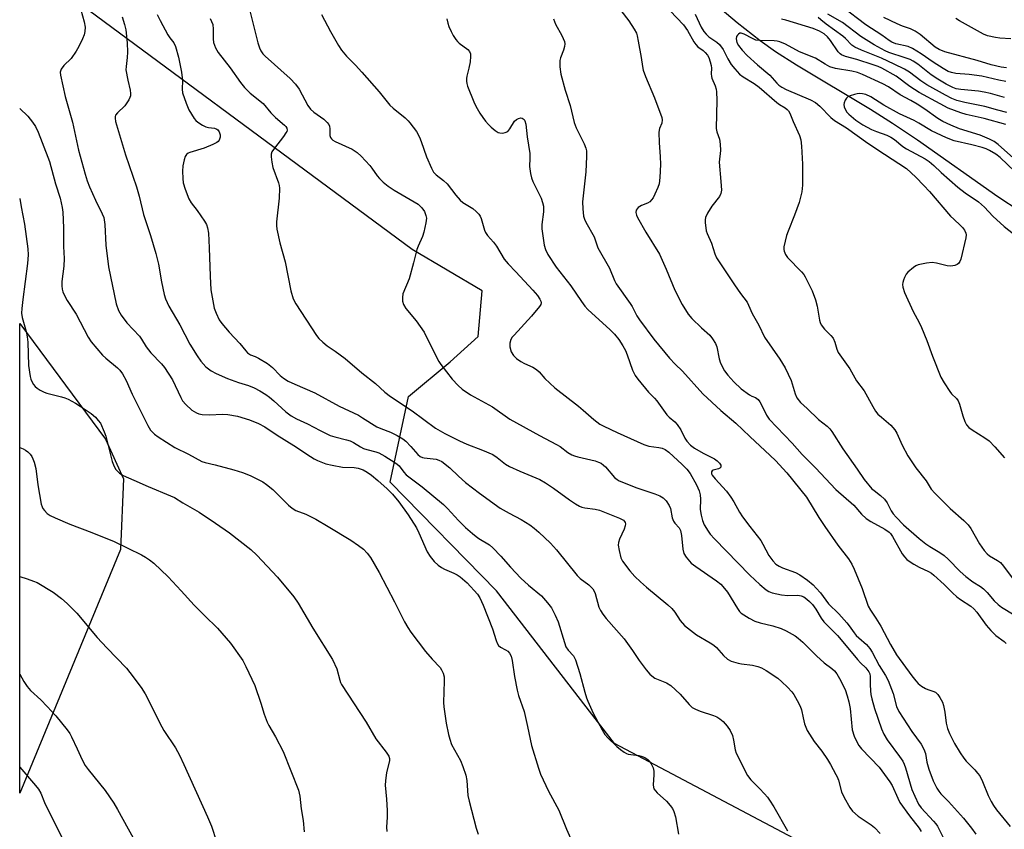
# Model space of a CAD drawing. Units: inches. Extents: x 1213768 to 1219769, y 533455 to 537456.
# Drawn here: x 1213768 to 1214078, y 535922 to 536177 of the extents above; entities that cross this region are included whole.
import ezdxf

# ---------------------------------------------------------------- set-up
doc = ezdxf.new("R2010")
doc.units = ezdxf.units.IN
doc.header["$MEASUREMENT"] = 0
for name, color, linetype in [('HYDRO-Single Line Stream', 4, 'Continuous'), ('NTRL-Pasture Land', 2, 'Continuous'), ('NTRL-Trees', 3, 'Continuous'), ('Undefined', 1, 'Continuous')]:
    doc.layers.add(name, color=color, linetype=linetype)

msp = doc.modelspace()

# ---------------------------------------------------------------- linework, layer by layer
at = {"layer": 'HYDRO-Single Line Stream'}
msp.add_lwpolyline([(1213987.43, 536181.96), (1213994.11, 536176.32), (1214001.37, 536170.61), (1214006.23, 536167.16), (1214012.81, 536162.92), (1214036.13, 536148.96), (1214043.13, 536144.58), (1214050.96, 536139.27), (1214076.27, 536121.44), (1214083.26, 536116.78)], dxfattribs=at)
at = {"layer": 'NTRL-Pasture Land'}
msp.add_lwpolyline([(1213799.9, 536010.15), (1213768.16, 535933.36), (1213768.17, 536081.46), (1213795.17, 536044.96), (1213800.82, 536032.41)], close=True, dxfattribs=at)
at = {"layer": 'NTRL-Trees'}
msp.add_lwpolyline([(1214028.44, 535910.45), (1213955.55, 535949.08), (1213918.38, 535997.19), (1213884.85, 536031.44), (1213890.68, 536058.41), (1213903.8, 536069.34), (1213912.55, 536077.36), (1213913.86, 536091.69), (1213891.77, 536104.75), (1213768.17, 536196.24), (1213768.19, 536517.42)], dxfattribs=at)
at = {"layer": 'Undefined'}
for points, elevation in [([(1213970.91, 536182.15), (1213977.21, 536175.56), (1213978.55, 536173.8), (1213980.47, 536170.25), (1213981.09, 536169.31), (1213981.73, 536168.67), (1213983.47, 536167.44), (1213984.12, 536166.88), (1213984.86, 536166.03), (1213985.24, 536165.26), (1213985.7, 536163.87), (1213985.96, 536162.73), (1213986.03, 536161.85), (1213985.99, 536160.09), (1213986.08, 536159.25), (1213986.22, 536158.74), (1213987.25, 536156.33), (1213987.55, 536155.27), (1213987.7, 536154.44), (1213987.75, 536151.79), (1213987.59, 536142.93), (1213987.78, 536141.82), (1213988.57, 536139.56), (1213988.81, 536137.92), (1213988.86, 536136), (1213988.49, 536132.27), (1213989.05, 536126.18), (1213989.18, 536123.5), (1213989.02, 536122.41), (1213988.58, 536121.49), (1213986.23, 536118.38), (1213984.83, 536116.16), (1213984.2, 536114.88), (1213984.05, 536114.07), (1213984.07, 536113.21), (1213984.44, 536110.63), (1213984.72, 536109.81), (1213986.1, 536106.7), (1213987.09, 536103.35), (1213987.64, 536102.16), (1213993.3, 536093.56), (1213995.2, 536090.87), (1213997.27, 536088.14), (1213997.77, 536087.17), (1213998.88, 536084.62), (1214000.96, 536080.85), (1214002.77, 536077.07), (1214007.58, 536070.18), (1214009.31, 536067.45), (1214011.18, 536063.43), (1214012.41, 536059.25), (1214012.97, 536057.96), (1214014.15, 536056.51), (1214016.25, 536054.61), (1214019.76, 536051.17), (1214022.49, 536049.04), (1214023.31, 536048.27), (1214023.99, 536047.33), (1214027.42, 536041.92), (1214031.99, 536035.47), (1214034.17, 536032.27), (1214036.62, 536029.33), (1214037.27, 536028.77), (1214039.33, 536027.25), (1214040.53, 536026.07), (1214041.36, 536024.94), (1214042.67, 536022.39), (1214043.26, 536021.42), (1214044.21, 536020.33), (1214046.6, 536017.96), (1214051.54, 536013.62), (1214053.61, 536011.95), (1214054.8, 536011.13), (1214057.98, 536009.24), (1214059.4, 536008.25), (1214060.64, 536007.1), (1214064.45, 536003.22), (1214066.16, 536001.71), (1214068.43, 536000.02), (1214070.82, 535998.5), (1214071.77, 535997.81), (1214072.95, 535996.65), (1214075.11, 535994.06), (1214076.34, 535992.82), (1214077.47, 535992.01), (1214081.42, 535989.6)], 274), ([(1214078.84, 536157.71), (1214076.56, 536158.15), (1214071.24, 536159.35), (1214067.23, 536159.86), (1214063.07, 536160.27), (1214061.63, 536160.52), (1214060.59, 536160.9), (1214059.09, 536161.75), (1214055.95, 536163.79), (1214052.14, 536166.46), (1214049.39, 536168.15), (1214048.01, 536168.7), (1214044.17, 536169.59), (1214042.83, 536170.11), (1214042, 536170.64), (1214039.74, 536172.34), (1214034.74, 536175.57), (1214027.2, 536181.23)], 278), ([(1213902.72, 536177.42), (1213902.98, 536176.11), (1213903.37, 536175.02), (1213904.08, 536173.41), (1213904.75, 536172.16), (1213905.52, 536170.97), (1213906.04, 536170.34), (1213906.61, 536169.81), (1213909.37, 536167.76), (1213909.87, 536167.13), (1213910.16, 536166.4), (1213910.21, 536165.58), (1213910.03, 536163.88), (1213909.68, 536161.89), (1213909, 536159.43), (1213908.9, 536158.63), (1213908.9, 536157.84), (1213909, 536157.06), (1213909.24, 536156.22), (1213911.23, 536151.28), (1213911.86, 536149.97), (1213913.15, 536147.75), (1213914.05, 536146.31), (1213914.89, 536145.19), (1213915.79, 536144.13), (1213916.63, 536143.33), (1213917.97, 536142.21), (1213918.91, 536141.62), (1213919.43, 536141.47), (1213920.28, 536141.46), (1213921.13, 536141.61), (1213921.88, 536141.94), (1213922.57, 536142.74), (1213924.05, 536145.16), (1213924.64, 536145.71), (1213925.31, 536146.08), (1213926, 536146.23), (1213926.45, 536146.12), (1213927.04, 536145.7), (1213927.31, 536145.29), (1213927.58, 536144.23), (1213928.02, 536140.21), (1213928.8, 536134.96), (1213928.86, 536133.55), (1213928.7, 536130.92), (1213929.04, 536128.67), (1213929.39, 536127.29), (1213929.79, 536126.21), (1213932.39, 536120.89), (1213932.85, 536119.52), (1213933.12, 536118.4), (1213933.19, 536117.68), (1213933.18, 536116.61), (1213932.66, 536112.64), (1213932.67, 536111.22), (1213933.36, 536106.11), (1213933.78, 536104.76), (1213934.49, 536103.22), (1213937.19, 536099.18), (1213941.72, 536093.32), (1213945.1, 536088.31), (1213946.13, 536086.92), (1213947.15, 536085.88), (1213954.2, 536079.41), (1213955.53, 536078.01), (1213956.84, 536076.39), (1213958.13, 536074.43), (1213958.98, 536072.9), (1213959.52, 536071.52), (1213961.16, 536066.72), (1213962.01, 536065.01), (1213962.85, 536063.87), (1213966.18, 536059.77), (1213968.14, 536057.86), (1213968.89, 536057.01), (1213971.99, 536052.67), (1213972.79, 536051.88), (1213974.51, 536050.44), (1213975.26, 536049.58), (1213976.38, 536047.92), (1213977.65, 536045.27), (1213978.26, 536044.29), (1213979.5, 536043.04), (1213980.68, 536042.16), (1213983.5, 536040.52), (1213987.06, 536038.79), (1213987.91, 536038.18), (1213988.64, 536037.4), (1213988.99, 536036.77), (1213989.04, 536036.37), (1213988.97, 536036.19), (1213988.71, 536035.87), (1213988.32, 536035.61), (1213986.64, 536035.15), (1213986.31, 536034.95), (1213986.12, 536034.71), (1213986.06, 536034.42), (1213986.1, 536034.07), (1213986.3, 536033.63), (1213987.18, 536032.51), (1213990.78, 536028.56), (1213992.19, 536026.72), (1213993.11, 536025.25), (1213994.92, 536021.95), (1213995.83, 536020.5), (1213998.1, 536017.42), (1214001.58, 536013.04), (1214002.29, 536011.89), (1214004.17, 536008.27), (1214005.36, 536006.62), (1214006.36, 536005.59), (1214007.34, 536004.94), (1214008.41, 536004.46), (1214012.54, 536002.9), (1214013.91, 536002.22), (1214016.27, 536000.55), (1214018.05, 535999.06), (1214019.07, 535998.05), (1214020.36, 535996.56), (1214022.88, 535993.04), (1214026.17, 535989.93), (1214028.74, 535987.06), (1214029.48, 535986.13), (1214031, 535983.89), (1214031.66, 535983.05), (1214032.45, 535982.3), (1214034.93, 535980.21), (1214036, 535978.99), (1214036.73, 535977.8), (1214038.93, 535973.64), (1214040.92, 535970.46), (1214041.72, 535968.91), (1214043.31, 535964.77), (1214044.4, 535960.67), (1214045.05, 535959.09), (1214049.14, 535952.85), (1214052.13, 535948.81), (1214053.01, 535947.27), (1214053.5, 535945.89), (1214053.94, 535943.18), (1214054.49, 535940.92), (1214055.93, 535937.27), (1214057.06, 535934.99), (1214057.65, 535934.05), (1214058.33, 535933.18), (1214060.71, 535930.76), (1214065.46, 535925.48), (1214067.98, 535922.4), (1214069.3, 535920.49)], 280), ([(1213936.31, 536177.42), (1213936.93, 536175.75), (1213938.92, 536172.16), (1213939.73, 536170.34), (1213939.85, 536169.53), (1213939.74, 536168.69), (1213939.41, 536167.57), (1213938.47, 536165.16), (1213938.3, 536164.34), (1213938.34, 536162.33), (1213938.63, 536160.03), (1213939.97, 536154.94), (1213941.54, 536150.09), (1213942.77, 536144.82), (1213943.47, 536143.08), (1213944.95, 536140.18), (1213945.93, 536138.05), (1213946.46, 536136.69), (1213946.65, 536135.84), (1213946.7, 536134.06), (1213946.5, 536129.27), (1213945.47, 536119.79), (1213945.53, 536117.52), (1213945.76, 536115.29), (1213946.04, 536114.34), (1213946.5, 536113.33), (1213949.15, 536108.69), (1213949.93, 536106.17), (1213950.31, 536105.25), (1213953.99, 536098.85), (1213955.52, 536094.98), (1213956.04, 536093.94), (1213960.47, 536087.76), (1213961.06, 536086.74), (1213962.52, 536083.85), (1213963.39, 536082.53), (1213967.87, 536076.45), (1213972.84, 536070.54), (1213974.64, 536068.6), (1213976.98, 536066.37), (1213983.31, 536059.24), (1213989, 536054.02), (1213993.72, 536050.01), (1213998.12, 536045.76), (1214004.57, 536039.83), (1214006.2, 536038.22), (1214009.81, 536034.37), (1214015.96, 536026.66), (1214019.89, 536020.31), (1214021.78, 536017.42), (1214025.86, 536011.53), (1214029.18, 536007.25), (1214030.32, 536005.54), (1214031.06, 536003.98), (1214033.51, 535997.92), (1214035.42, 535992.31), (1214036.14, 535991.06), (1214037.86, 535988.53), (1214039.43, 535986.03), (1214042.47, 535980.27), (1214044.39, 535977.01), (1214049.21, 535970.35), (1214050.42, 535968.78), (1214051.18, 535967.94), (1214052.26, 535967.09), (1214053.44, 535966.37), (1214054.21, 535966.04), (1214055.84, 535965.54), (1214056.59, 535965.18), (1214057.38, 535964.48), (1214058.01, 535963.56), (1214058.79, 535962.06), (1214059.13, 535961.02), (1214059.55, 535958.87), (1214059.96, 535955.48), (1214060.41, 535953.8), (1214061.06, 535952.18), (1214062.64, 535949.05), (1214064.4, 535946.06), (1214065.51, 535944.37), (1214066.29, 535943.47), (1214068.98, 535940.78), (1214069.91, 535939.71), (1214070.57, 535938.81), (1214071.4, 535937.09), (1214073.18, 535932.61), (1214074.12, 535930.78), (1214074.88, 535929.52), (1214075.88, 535928.1), (1214080.15, 535922.86)], 278), ([(1213957.53, 536180.05), (1213960.01, 536176.8), (1213961.76, 536174.18), (1213962.43, 536172.94), (1213962.68, 536172.12), (1213963.02, 536170.41), (1213963.94, 536165.24), (1213964.3, 536162.39), (1213964.53, 536161.27), (1213965.27, 536159.32), (1213968.14, 536152.57), (1213970.44, 536146.4), (1213970.55, 536145.6), (1213970.47, 536144.55), (1213969.71, 536142.86), (1213969.53, 536141.78), (1213969.6, 536138.34), (1213969.94, 536134.05), (1213969.99, 536131.51), (1213969.82, 536127.47), (1213969.58, 536125.46), (1213969.19, 536124.34), (1213968.22, 536122.14), (1213967.69, 536121.07), (1213967.2, 536120.35), (1213966.6, 536119.79), (1213965.91, 536119.35), (1213964.04, 536118.6), (1213962.96, 536117.94), (1213962.62, 536117.57), (1213962.37, 536117.11), (1213962.26, 536116.36), (1213962.46, 536115.6), (1213962.81, 536114.85), (1213965.44, 536110.16), (1213969.67, 536103.3), (1213971.76, 536098.57), (1213974.48, 536091.88), (1213976.8, 536087.4), (1213978.76, 536084.4), (1213979.83, 536082.99), (1213982.89, 536080.01), (1213985.5, 536077.76), (1213986.42, 536076.64), (1213987.29, 536075.08), (1213987.72, 536074.05), (1213988.5, 536070.28), (1213988.94, 536068.92), (1213990.18, 536066.55), (1213991.23, 536065.15), (1213993.16, 536063.01), (1213995.45, 536060.86), (1213998.04, 536058.97), (1213998.79, 536058.55), (1213999.97, 536058.05), (1214000.74, 536057.47), (1214001.27, 536056.78), (1214001.86, 536055.76), (1214003.38, 536052.49), (1214004.26, 536051.3), (1214011.46, 536043.73), (1214014.63, 536040.17), (1214018.8, 536035.96), (1214025.26, 536029.14), (1214030.88, 536024.13), (1214033.34, 536021.37), (1214034.81, 536020.01), (1214036.28, 536019.05), (1214040.7, 536016.6), (1214042, 536015.67), (1214042.42, 536015.19), (1214043.04, 536014.25), (1214046.13, 536008.82), (1214046.82, 536007.86), (1214047.63, 536007.01), (1214048.3, 536006.48), (1214049.77, 536005.58), (1214051.53, 536004.61), (1214054.46, 536003.22), (1214055.36, 536002.68), (1214056.07, 536002.14), (1214059.4, 535999.19), (1214062.01, 535996.54), (1214063.39, 535995.28), (1214064.53, 535994.43), (1214067.76, 535992.32), (1214068.76, 535991.5), (1214069.65, 535990.45), (1214072.56, 535986.37), (1214074.03, 535984.65), (1214075.61, 535983.07), (1214078.27, 535981.23), (1214078.87, 535980.61)], 276), ([(1213980.9, 536178.89), (1213982.83, 536174.83), (1213983.67, 536173.5), (1213984.44, 536172.6), (1213985.28, 536171.77), (1213987.8, 536170.07), (1213988.61, 536169.32), (1213989.7, 536167.77), (1213991.25, 536164.8), (1213992.32, 536163.06), (1213993.41, 536161.64), (1213994.91, 536160.01), (1213996, 536159.16), (1213999.55, 536157.04), (1214001.11, 536155.91), (1214006.66, 536151.05), (1214007.45, 536150.47), (1214009.26, 536149.37), (1214009.93, 536148.84), (1214010.31, 536148.44), (1214010.72, 536147.75), (1214011.77, 536145.14), (1214013.76, 536140.66), (1214014.18, 536139.34), (1214014.41, 536137.28), (1214014.77, 536131.62), (1214014.78, 536124.98), (1214014.53, 536122.97), (1214013.67, 536119.53), (1214012.24, 536115.6), (1214010.19, 536110.54), (1214009.75, 536109.18), (1214008.85, 536105.55), (1214008.81, 536104.72), (1214008.92, 536104.18), (1214009.36, 536103.14), (1214009.98, 536102.2), (1214014.43, 536097.76), (1214015.16, 536096.87), (1214015.62, 536096.13), (1214017.82, 536091.67), (1214018.86, 536088.89), (1214019.41, 536086.92), (1214020.13, 536082.51), (1214020.33, 536081.73), (1214020.65, 536080.99), (1214021.66, 536079.61), (1214023.66, 536077.62), (1214024.37, 536076.77), (1214024.93, 536075.57), (1214025.56, 536073.33), (1214026.02, 536072.28), (1214029.62, 536067.12), (1214031.78, 536063.32), (1214034.19, 536060.19), (1214036.87, 536055.22), (1214037.75, 536053.77), (1214038.51, 536052.88), (1214039.59, 536051.85), (1214042.56, 536049.41), (1214043.86, 536047.86), (1214044.41, 536046.9), (1214046.16, 536043.03), (1214047.9, 536039.72), (1214050.45, 536035.92), (1214053.67, 536031.78), (1214055.29, 536029.19), (1214056.45, 536027.91), (1214061.21, 536023.07), (1214065.54, 536019.34), (1214066.9, 536017.96), (1214067.72, 536016.81), (1214070.46, 536011.97), (1214071.98, 536009.88), (1214072.89, 536008.8), (1214073.68, 536008.17), (1214076.17, 536006.75), (1214077.09, 536006.06), (1214078.01, 536004.97), (1214080.75, 536001.25)], 272), ([(1214078.84, 536144.17), (1214072, 536146.06), (1214066.27, 536147.28), (1214064.57, 536147.84), (1214060.67, 536149.33), (1214058.06, 536150.63), (1214051.45, 536154.25), (1214048.53, 536156.12), (1214044.24, 536159.36), (1214039.72, 536161.9), (1214038.62, 536162.39), (1214037.05, 536162.95), (1214031.84, 536164.59), (1214028.3, 536165.57), (1214027.02, 536166.11), (1214026.57, 536166.44), (1214025.99, 536167.07), (1214023.52, 536170.67), (1214022.65, 536171.79), (1214021.56, 536172.72), (1214020.14, 536173.53), (1214018.07, 536174.41), (1214009.51, 536177.06), (1214008.1, 536177.36)], 272), ([(1214079.07, 536147.92), (1214076.24, 536148.64), (1214072.19, 536149.87), (1214065.83, 536151.03), (1214063.35, 536151.73), (1214061.82, 536152.34), (1214059.76, 536153.38), (1214053.94, 536156.67), (1214052.06, 536157.91), (1214048.45, 536160.69), (1214046.92, 536161.63), (1214043.57, 536163.13), (1214039.66, 536165.05), (1214033.32, 536167.54), (1214031.2, 536168.51), (1214030.26, 536169.19), (1214028.26, 536171.21), (1214027.42, 536171.94), (1214022.22, 536175.72), (1214020.48, 536177.11), (1214019.69, 536177.91)], 274), ([(1214078.39, 536152.63), (1214073.96, 536153.9), (1214071.98, 536154.38), (1214070.21, 536154.61), (1214064.64, 536155.13), (1214063.14, 536155.42), (1214062.11, 536155.82), (1214060, 536156.86), (1214057.35, 536158.45), (1214055.3, 536159.82), (1214051.1, 536163.18), (1214049.65, 536164.15), (1214048.65, 536164.61), (1214047.06, 536165.2), (1214041.94, 536166.81), (1214040.79, 536167.35), (1214037.28, 536169.25), (1214033.16, 536171.87), (1214027.31, 536176.29), (1214022.77, 536178.95)], 276), ([(1214079.02, 536161.99), (1214077.3, 536162.26), (1214074.18, 536162.94), (1214069.78, 536164.29), (1214059.59, 536167.09), (1214057.78, 536167.74), (1214056.5, 536168.48), (1214051.77, 536172.48), (1214050.22, 536173.59), (1214048.71, 536174.34), (1214046.24, 536175.14), (1214044.52, 536175.84), (1214040.34, 536177.82)], 280), ([(1214081.23, 536133.55), (1214076.34, 536137.86), (1214075.13, 536138.74), (1214073.6, 536139.52), (1214070.72, 536140.79), (1214064.24, 536142.82), (1214061.48, 536143.93), (1214058.93, 536145.14), (1214057.32, 536146.09), (1214053.28, 536148.93), (1214050.81, 536150.55), (1214048.86, 536151.69), (1214045.54, 536153.5), (1214041.8, 536156), (1214040, 536156.97), (1214033.59, 536159.91), (1214032.07, 536160.51), (1214030.26, 536160.96), (1214025.17, 536161.8), (1214023.39, 536162.33), (1214021.85, 536163.14), (1214018.84, 536165.03), (1214013.78, 536167.02), (1214009.37, 536169.49), (1214007.56, 536170.23), (1214006.78, 536170.43), (1214005.77, 536170.55), (1214001.43, 536170.62), (1214000, 536170.78), (1213998.94, 536171.21), (1213996.4, 536172.65), (1213995.41, 536172.97), (1213994.96, 536172.9), (1213994.57, 536172.66), (1213994.23, 536172.31), (1213993.97, 536171.89), (1213993.85, 536171.14), (1213994.1, 536170.03), (1213994.62, 536169.06), (1213995.78, 536167.55), (1213997.31, 536165.94), (1214000.54, 536162.92), (1214004.42, 536159.65), (1214006.67, 536157.14), (1214007.28, 536156.55), (1214008.19, 536155.89), (1214009.64, 536155.13), (1214017.27, 536151.91), (1214018.87, 536151.06), (1214020.25, 536149.97), (1214023.7, 536146.35), (1214024.77, 536145.38), (1214028.62, 536143.1), (1214035.33, 536138.31), (1214040.57, 536134.77), (1214047.46, 536130.3), (1214050.39, 536127.58), (1214052.98, 536124.9), (1214054.72, 536122.99), (1214061.39, 536115.29), (1214062.41, 536114.26), (1214064.55, 536112.36), (1214065.12, 536111.73), (1214065.78, 536110.83), (1214066.22, 536109.87), (1214066.26, 536109.32), (1214066.15, 536108.46), (1214064.61, 536101.72), (1214064.33, 536100.92), (1214063.86, 536100.3), (1214063.45, 536100.04), (1214062.73, 536099.74), (1214061.43, 536099.48), (1214060.31, 536099.6), (1214056.94, 536100.41), (1214055.54, 536100.62), (1214053.79, 536100.44), (1214051.19, 536099.89), (1214050.4, 536099.56), (1214049.68, 536099.09), (1214047.94, 536097.6), (1214047.42, 536096.92), (1214046.86, 536095.91), (1214046.52, 536095.13), (1214046.32, 536094.37), (1214046.28, 536093.7), (1214046.38, 536092.85), (1214046.86, 536091.17), (1214049.56, 536085.24), (1214051.5, 536081.73), (1214052.25, 536080.16), (1214053.91, 536076.1), (1214055.66, 536071.1), (1214058.36, 536064.5), (1214059.38, 536062.69), (1214061.14, 536059.95), (1214061.68, 536059.29), (1214063.21, 536057.77), (1214063.75, 536057.01), (1214064.18, 536055.96), (1214065.22, 536052.35), (1214065.89, 536050.49), (1214066.39, 536049.5), (1214067.11, 536048.65), (1214068.15, 536047.87), (1214072.16, 536045.4), (1214073.52, 536044.41), (1214075.31, 536042.6), (1214078.33, 536039.11)], 270), ([(1214086.27, 536124.9), (1214076.97, 536133.79), (1214075.63, 536134.82), (1214073.66, 536136), (1214072.64, 536136.47), (1214071.3, 536136.91), (1214068.06, 536137.77), (1214062.55, 536139.04), (1214060.1, 536139.95), (1214055.42, 536142.2), (1214051.4, 536144.61), (1214049.95, 536145.41), (1214045.31, 536147.49), (1214040.39, 536150.24), (1214036.22, 536152.84), (1214034.73, 536153.55), (1214033.66, 536153.81), (1214032.85, 536153.89), (1214032, 536153.82), (1214031.15, 536153.63), (1214029.75, 536153.2), (1214029, 536152.84), (1214028.59, 536152.48), (1214028.13, 536151.79), (1214027.83, 536151.01), (1214027.76, 536150.47), (1214027.88, 536149.73), (1214028.29, 536148.76), (1214028.72, 536148.08), (1214029.3, 536147.42), (1214031.53, 536145.46), (1214033.75, 536144.02), (1214036.47, 536142.6), (1214038.04, 536141.92), (1214041.34, 536140.79), (1214042.58, 536140.18), (1214043.74, 536139.43), (1214046.37, 536137.24), (1214047.47, 536136.47), (1214053.37, 536133.29), (1214054.62, 536132.53), (1214056.1, 536131.27), (1214058.43, 536128.97), (1214063.62, 536124.37), (1214065.96, 536122.62), (1214070.17, 536119.81), (1214072.11, 536118.04), (1214074.74, 536115.27), (1214078.22, 536111.98), (1214083.65, 536107.83)], 268)]:
    msp.add_lwpolyline(points, dxfattribs=dict(at, elevation=elevation))
for points in [[(1213786.89, 536182.2, 292), (1213788.48, 536176.53, 292), (1213788.76, 536174.87, 292), (1213788.72, 536173.48, 292), (1213788.46, 536172.43, 292), (1213787.94, 536171.11, 292), (1213786.83, 536168.76, 292), (1213785.98, 536167.28, 292), (1213784.37, 536164.96, 292), (1213782.08, 536162.71, 292), (1213781.22, 536161.59, 292), (1213780.94, 536160.69, 292), (1213780.96, 536159.66, 292), (1213782.47, 536152.93, 292), (1213784.81, 536144.92, 292), (1213786.63, 536136.07, 292), (1213788.73, 536128.51, 292), (1213789.44, 536126.41, 292), (1213790.19, 536124.54, 292), (1213792.08, 536120.26, 292), (1213794.18, 536116.03, 292), (1213794.63, 536114.79, 292), (1213794.94, 536112.66, 292), (1213795.24, 536106.1, 292), (1213796.14, 536099.32, 292), (1213798.51, 536087.67, 292), (1213799.3, 536085.52, 292), (1213800.17, 536084.02, 292), (1213801.9, 536081.66, 292), (1213805.89, 536077.4, 292), (1213806.56, 536076.47, 292), (1213808.04, 536074.12, 292), (1213809.5, 536072.22, 292), (1213812.87, 536068.67, 292), (1213813.8, 536067.58, 292), (1213816.25, 536063.7, 292), (1213818.9, 536058.12, 292), (1213819.46, 536057.09, 292), (1213820.45, 536055.87, 292), (1213822.42, 536054.08, 292), (1213823.81, 536053.25, 292), (1213824.56, 536052.98, 292), (1213825.59, 536052.73, 292), (1213827.94, 536052.59, 292), (1213832.02, 536052.86, 292), (1213833.72, 536052.79, 292), (1213836.73, 536052.25, 292), (1213840.53, 536051.05, 292), (1213843.4, 536049.86, 292), (1213845.42, 536048.85, 292), (1213849.25, 536046.23, 292), (1213854.54, 536042.93, 292), (1213859.73, 536039.47, 292), (1213860.96, 536038.72, 292), (1213861.97, 536038.2, 292), (1213864.6, 536037.19, 292), (1213866.62, 536036.73, 292), (1213869.85, 536036.19, 292), (1213873.51, 536036.02, 292), (1213874.76, 536035.83, 292), (1213876.32, 536035.27, 292), (1213877.58, 536034.57, 292), (1213878.97, 536033.59, 292), (1213880.98, 536031.97, 292), (1213883.9, 536029.36, 292), (1213885.62, 536027.63, 292), (1213887.62, 536025.22, 292), (1213890.5, 536021.09, 292), (1213893.1, 536017, 292), (1213893.91, 536015.45, 292), (1213896.54, 536009.43, 292), (1213897.49, 536007.93, 292), (1213898.75, 536006.41, 292), (1213899.93, 536005.24, 292), (1213901.03, 536004.47, 292), (1213902.01, 536003.96, 292), (1213904.95, 536002.77, 292), (1213905.93, 536002.21, 292), (1213906.87, 536001.53, 292), (1213909.11, 535999.67, 292), (1213912.36, 535996.16, 292), (1213913.13, 535994.97, 292), (1213914.18, 535992.67, 292), (1213917.11, 535985.21, 292), (1213918.22, 535981.48, 292), (1213918.54, 535980.66, 292), (1213919.02, 535979.96, 292), (1213919.65, 535979.4, 292), (1213921.21, 535978.58, 292), (1213921.9, 535978.13, 292), (1213922.43, 535977.55, 292), (1213922.94, 535976.61, 292), (1213923.3, 535975.19, 292), (1213924.07, 535970.19, 292), (1213924.85, 535965.82, 292), (1213925.31, 535964.22, 292), (1213927.02, 535959.08, 292), (1213928.16, 535954.37, 292), (1213929.41, 535948.38, 292), (1213931.54, 535941.27, 292), (1213932.26, 535939.34, 292), (1213934.76, 535934.04, 292), (1213937.95, 535928.01, 292), (1213940.39, 535922.08, 292), (1213942.54, 535917.34, 292)], [(1213800.44, 536178.08, 290), (1213801.17, 536175.63, 290), (1213801.56, 536173.98, 290), (1213802, 536169.86, 290), (1213802.12, 536166.95, 290), (1213802.06, 536165.22, 290), (1213801.65, 536162.4, 290), (1213801.64, 536161.34, 290), (1213802.18, 536158.13, 290), (1213802.97, 536155.02, 290), (1213803.08, 536153.94, 290), (1213803.03, 536153.16, 290), (1213802.89, 536152.64, 290), (1213802.54, 536151.89, 290), (1213801.95, 536150.93, 290), (1213801.25, 536150.02, 290), (1213798.99, 536147.86, 290), (1213798.37, 536147.05, 290), (1213798.25, 536146.67, 290), (1213798.21, 536146.15, 290), (1213798.38, 536145.05, 290), (1213801.5, 536134.61, 290), (1213804.9, 536124.54, 290), (1213805.75, 536121.53, 290), (1213807.19, 536115.81, 290), (1213809.36, 536109.19, 290), (1213811.05, 536103.53, 290), (1213811.83, 536100.11, 290), (1213812.79, 536094.54, 290), (1213813.7, 536090.59, 290), (1213814.09, 536089.2, 290), (1213815.11, 536086.93, 290), (1213818.61, 536080.97, 290), (1213821.78, 536074.92, 290), (1213824.02, 536071.18, 290), (1213825.25, 536069.51, 290), (1213826.84, 536067.73, 290), (1213828.51, 536066.5, 290), (1213830.08, 536065.7, 290), (1213833.57, 536064.12, 290), (1213837.05, 536062.85, 290), (1213840.21, 536061.89, 290), (1213842.01, 536061.1, 290), (1213843.76, 536060.19, 290), (1213845.7, 536059.02, 290), (1213846.87, 536058.22, 290), (1213848.22, 536057.07, 290), (1213851.96, 536053.58, 290), (1213853.72, 536052.29, 290), (1213855.32, 536051.36, 290), (1213858.82, 536049.81, 290), (1213862.78, 536047.7, 290), (1213865.98, 536046.16, 290), (1213867.38, 536045.71, 290), (1213871.14, 536044.78, 290), (1213872.28, 536044.44, 290), (1213873.31, 536043.93, 290), (1213875.49, 536042.55, 290), (1213876.48, 536042.02, 290), (1213877.54, 536041.66, 290), (1213880.32, 536040.96, 290), (1213881.26, 536040.61, 290), (1213883.16, 536039.59, 290), (1213886.33, 536037.62, 290), (1213887.03, 536037.11, 290), (1213887.65, 536036.54, 290), (1213889.16, 536034.57, 290), (1213889.92, 536033.76, 290), (1213894.98, 536029.95, 290), (1213901.62, 536024.32, 290), (1213902.87, 536023.1, 290), (1213906.39, 536019.29, 290), (1213908.59, 536017.16, 290), (1213910.78, 536015.18, 290), (1213911.92, 536014.24, 290), (1213912.8, 536013.63, 290), (1213916.13, 536011.67, 290), (1213917.2, 536010.76, 290), (1213919.73, 536008.08, 290), (1213922.75, 536004.57, 290), (1213926.06, 536001.11, 290), (1213928.38, 535998.92, 290), (1213932.48, 535995.58, 290), (1213934.44, 535993.43, 290), (1213935.67, 535991.82, 290), (1213936.84, 535989.53, 290), (1213937.76, 535987.43, 290), (1213939.75, 535980.85, 290), (1213940.24, 535979.49, 290), (1213940.9, 535978.45, 290), (1213942.6, 535976.64, 290), (1213943.25, 535975.37, 290), (1213944.65, 535971.13, 290), (1213946.17, 535965.17, 290), (1213946.68, 535963.48, 290), (1213947.1, 535962.37, 290), (1213948.84, 535958.59, 290), (1213951.63, 535953.33, 290), (1213952.52, 535951.88, 290), (1213953.41, 535950.86, 290), (1213956.25, 535948.05, 290), (1213957.36, 535947.12, 290), (1213958.54, 535946.27, 290), (1213959.3, 535945.88, 290), (1213959.83, 535945.72, 290), (1213963.2, 535945.27, 290), (1213964.28, 535944.97, 290), (1213965.04, 535944.59, 290), (1213965.99, 535943.95, 290), (1213966.61, 535943.37, 290), (1213967.11, 535942.67, 290), (1213967.75, 535941.39, 290), (1213967.96, 535940.3, 290), (1213967.96, 535939.17, 290), (1213967.72, 535936.05, 290), (1213967.79, 535935.25, 290), (1213967.96, 535934.76, 290), (1213968.43, 535934.11, 290), (1213969, 535933.5, 290), (1213971.87, 535930.82, 290), (1213973.05, 535929.51, 290), (1213973.75, 535928.59, 290), (1213974.25, 535927.56, 290), (1213974.74, 535925.9, 290), (1213975.68, 535920.47, 290)], [(1213811.41, 536178.84, 288), (1213812.37, 536176.91, 288), (1213814.84, 536172.45, 288), (1213815.48, 536171.45, 288), (1213816.66, 536169.89, 288), (1213817.23, 536168.7, 288), (1213818.13, 536165.41, 288), (1213819.16, 536160.6, 288), (1213819.43, 536158.04, 288), (1213819.35, 536155.25, 288), (1213819.48, 536154.18, 288), (1213820.58, 536150.87, 288), (1213821.48, 536148.74, 288), (1213823.08, 536146.07, 288), (1213823.61, 536145.42, 288), (1213824.28, 536144.85, 288), (1213825.78, 536143.89, 288), (1213826.84, 536143.36, 288), (1213827.62, 536143.16, 288), (1213829.48, 536142.94, 288), (1213830.24, 536142.71, 288), (1213830.58, 536142.46, 288), (1213830.99, 536141.84, 288), (1213831.29, 536140.86, 288), (1213831.29, 536140.11, 288), (1213830.95, 536139.21, 288), (1213830.66, 536138.83, 288), (1213830.23, 536138.49, 288), (1213828.95, 536137.83, 288), (1213826.24, 536136.72, 288), (1213821.77, 536135.33, 288), (1213821.26, 536135.09, 288), (1213820.7, 536134.66, 288), (1213820.28, 536134.07, 288), (1213819.93, 536133.05, 288), (1213819.56, 536131.11, 288), (1213819.45, 536129.42, 288), (1213819.51, 536127.16, 288), (1213819.69, 536125.75, 288), (1213820.31, 536123.78, 288), (1213821.45, 536120.72, 288), (1213822.15, 536119.5, 288), (1213824.02, 536117.03, 288), (1213826.39, 536113.67, 288), (1213826.95, 536112.66, 288), (1213827.33, 536111.59, 288), (1213827.58, 536109.89, 288), (1213827.87, 536105.28, 288), (1213828.12, 536096.32, 288), (1213828.38, 536092.04, 288), (1213828.97, 536088.58, 288), (1213829.45, 536086.29, 288), (1213830.05, 536084.69, 288), (1213831.04, 536082.63, 288), (1213831.87, 536081.42, 288), (1213834.12, 536078.66, 288), (1213837.52, 536075.07, 288), (1213839.36, 536072.78, 288), (1213839.96, 536072.15, 288), (1213840.83, 536071.57, 288), (1213842.32, 536070.99, 288), (1213843.39, 536070.48, 288), (1213846.21, 536068.8, 288), (1213847.74, 536067.53, 288), (1213850.21, 536065.03, 288), (1213851.26, 536064.17, 288), (1213852.73, 536063.29, 288), (1213854.78, 536062.25, 288), (1213861.13, 536059.56, 288), (1213868.83, 536055.32, 288), (1213874.83, 536052.48, 288), (1213876.18, 536051.72, 288), (1213880.64, 536048.85, 288), (1213881.91, 536048.3, 288), (1213884.99, 536047.2, 288), (1213887.06, 536046.13, 288), (1213888.83, 536045.06, 288), (1213889.82, 536044.3, 288), (1213891.38, 536042.67, 288), (1213893.55, 536040.1, 288), (1213894.35, 536039.47, 288), (1213895.06, 536039.16, 288), (1213895.61, 536039.03, 288), (1213899.39, 536038.62, 288), (1213900.22, 536038.39, 288), (1213901.09, 536037.94, 288), (1213903.62, 536035.9, 288), (1213906.38, 536033.27, 288), (1213908.59, 536031.34, 288), (1213912.98, 536027.96, 288), (1213919.52, 536023.24, 288), (1213922.35, 536021.62, 288), (1213926.1, 536019.63, 288), (1213928.8, 536017.92, 288), (1213930.19, 536016.9, 288), (1213931.71, 536015.62, 288), (1213935.32, 536012.17, 288), (1213937.29, 536010.05, 288), (1213943.73, 536001.99, 288), (1213944.73, 536001.06, 288), (1213947.47, 535999.06, 288), (1213948.67, 535997.78, 288), (1213949.14, 535997.04, 288), (1213949.45, 535996.27, 288), (1213950.57, 535992.01, 288), (1213951.08, 535991, 288), (1213951.83, 535989.78, 288), (1213952.88, 535988.41, 288), (1213958.6, 535982.01, 288), (1213961.18, 535978.38, 288), (1213963.25, 535975.2, 288), (1213965.52, 535972.23, 288), (1213966.63, 535970.91, 288), (1213967.27, 535970.33, 288), (1213968.24, 535969.67, 288), (1213971.92, 535968.13, 288), (1213973.31, 535967.3, 288), (1213976.22, 535964.55, 288), (1213979, 535961.33, 288), (1213980.03, 535960.41, 288), (1213981, 535959.89, 288), (1213982.55, 535959.24, 288), (1213986.68, 535957.87, 288), (1213987.73, 535957.41, 288), (1213988.67, 535956.82, 288), (1213989.77, 535955.96, 288), (1213991.04, 535954.55, 288), (1213991.96, 535953.13, 288), (1213992.68, 535951.53, 288), (1213993.03, 535950.1, 288), (1213993.54, 535947.03, 288), (1213993.87, 535945.97, 288), (1213997.38, 535938.97, 288), (1213998.42, 535937.61, 288), (1214001.15, 535934.9, 288), (1214002.74, 535933.2, 288), (1214003.69, 535932.1, 288), (1214004.35, 535931.19, 288), (1214005.68, 535929.05, 288), (1214010.02, 535921.52, 288)], [(1213828.17, 536177.59, 286), (1213828.95, 536175.67, 286), (1213829.15, 536174.23, 286), (1213829.11, 536171.1, 286), (1213829.21, 536170, 286), (1213829.81, 536168.34, 286), (1213830.67, 536166.8, 286), (1213834.49, 536162.02, 286), (1213837.66, 536157.38, 286), (1213838.96, 536155.82, 286), (1213840.74, 536154.03, 286), (1213844.9, 536150.74, 286), (1213847.23, 536147.8, 286), (1213848.7, 536146.37, 286), (1213851.61, 536143.91, 286), (1213851.99, 536143.51, 286), (1213852.3, 536143.04, 286), (1213852.41, 536142.39, 286), (1213852.28, 536141.93, 286), (1213852.04, 536141.48, 286), (1213851.24, 536140.36, 286), (1213848.38, 536136.73, 286), (1213847.6, 536135.57, 286), (1213847.36, 536134.81, 286), (1213847.35, 536134, 286), (1213847.57, 536132.32, 286), (1213847.9, 536130.64, 286), (1213849.64, 536125.73, 286), (1213849.87, 536124.9, 286), (1213849.99, 536124.07, 286), (1213849.89, 536120.96, 286), (1213849.05, 536113.51, 286), (1213849.05, 536112.33, 286), (1213849.2, 536111.17, 286), (1213850.07, 536106.86, 286), (1213851.82, 536100.9, 286), (1213853.59, 536091.76, 286), (1213854.34, 536089.22, 286), (1213855.12, 536087.66, 286), (1213861.62, 536077.6, 286), (1213862.36, 536076.72, 286), (1213863.63, 536075.53, 286), (1213864.97, 536074.42, 286), (1213867.54, 536072.75, 286), (1213870.7, 536070.35, 286), (1213875.96, 536065.87, 286), (1213880.25, 536062.55, 286), (1213883.2, 536059.83, 286), (1213884.91, 536058.38, 286), (1213891.83, 536053.86, 286), (1213899.17, 536048.45, 286), (1213902.11, 536046.76, 286), (1213906.68, 536044.41, 286), (1213908.98, 536043.39, 286), (1213913.99, 536041.48, 286), (1213917.22, 536040.09, 286), (1213918.55, 536039.2, 286), (1213921.14, 536037.11, 286), (1213922.41, 536036.38, 286), (1213925.66, 536034.89, 286), (1213930.73, 536032.81, 286), (1213932.02, 536032.21, 286), (1213933.77, 536031.18, 286), (1213936.31, 536029.53, 286), (1213941.3, 536025.84, 286), (1213943.24, 536024.56, 286), (1213944.49, 536023.84, 286), (1213945.23, 536023.56, 286), (1213946.2, 536023.32, 286), (1213949.41, 536022.94, 286), (1213950.82, 536022.62, 286), (1213957.13, 536020.06, 286), (1213958.36, 536019.39, 286), (1213958.67, 536019.04, 286), (1213958.86, 536018.65, 286), (1213958.95, 536018.23, 286), (1213958.91, 536017.7, 286), (1213958.58, 536016.62, 286), (1213957.11, 536013.49, 286), (1213956.75, 536012.43, 286), (1213956.69, 536011.59, 286), (1213956.96, 536009.85, 286), (1213957.52, 536007.54, 286), (1213958.02, 536006.49, 286), (1213960.37, 536003.44, 286), (1213961.96, 536001.66, 286), (1213963.67, 535999.99, 286), (1213965.58, 535998.31, 286), (1213972.35, 535992.72, 286), (1213973.61, 535991.59, 286), (1213974.55, 535990.45, 286), (1213976.22, 535987.79, 286), (1213977.62, 535986.28, 286), (1213981.34, 535983.27, 286), (1213985.66, 535980.76, 286), (1213986.79, 535980.03, 286), (1213987.6, 535979.28, 286), (1213989.86, 535976.74, 286), (1213991.09, 535975.66, 286), (1213992.3, 535975.01, 286), (1213994.43, 535974.33, 286), (1213995.53, 535974.13, 286), (1213998.95, 535973.72, 286), (1214000.69, 535973.32, 286), (1214001.78, 535972.92, 286), (1214003.28, 535972.03, 286), (1214006.92, 535969.59, 286), (1214008.21, 535968.49, 286), (1214010.04, 535966.75, 286), (1214011.34, 535965.33, 286), (1214012.02, 535964.44, 286), (1214013.06, 535962.64, 286), (1214014.01, 535960.79, 286), (1214014.39, 535959.69, 286), (1214014.93, 535957.12, 286), (1214015.42, 535955.22, 286), (1214015.77, 535954.16, 286), (1214016.25, 535953.13, 286), (1214018.38, 535949.7, 286), (1214020.81, 535946.66, 286), (1214022.64, 535943.96, 286), (1214023.56, 535942.47, 286), (1214025.29, 535939.29, 286), (1214025.64, 535938.56, 286), (1214026.03, 535937.46, 286), (1214026.98, 535933.84, 286), (1214027.89, 535931.98, 286), (1214029.61, 535928.86, 286), (1214030.52, 535927.72, 286), (1214032.27, 535926.14, 286), (1214033.19, 535925.46, 286), (1214036.32, 535923.45, 286), (1214037.44, 535922.56, 286), (1214039.25, 535920.62, 286)], [(1213840.67, 536179.97, 284), (1213843.17, 536169.84, 284), (1213843.7, 536168.29, 284), (1213844.16, 536167.33, 284), (1213844.75, 536166.47, 284), (1213845.53, 536165.64, 284), (1213853.33, 536158.63, 284), (1213855.05, 536156.85, 284), (1213856.18, 536155.27, 284), (1213858.91, 536150.12, 284), (1213859.72, 536148.94, 284), (1213860.77, 536148.03, 284), (1213864, 536145.8, 284), (1213865.02, 536144.8, 284), (1213865.49, 536144.11, 284), (1213865.71, 536143.61, 284), (1213865.84, 536142.76, 284), (1213865.89, 536140.71, 284), (1213866.08, 536140.02, 284), (1213866.37, 536139.6, 284), (1213866.78, 536139.25, 284), (1213867.53, 536138.83, 284), (1213872.91, 536136.34, 284), (1213874.43, 536135.35, 284), (1213875.68, 536134.17, 284), (1213878.45, 536131.25, 284), (1213879.13, 536130.36, 284), (1213880.72, 536127.98, 284), (1213881.47, 536127.14, 284), (1213882.7, 536125.98, 284), (1213884.26, 536124.75, 284), (1213886.12, 536123.42, 284), (1213893.65, 536119.04, 284), (1213894.84, 536117.9, 284), (1213895.63, 536116.74, 284), (1213896.14, 536115.47, 284), (1213896.26, 536114.65, 284), (1213896.08, 536113.19, 284), (1213895.45, 536110.26, 284), (1213895, 536108.84, 284), (1213893.7, 536105.83, 284), (1213893.3, 536104.73, 284), (1213892.24, 536100.53, 284), (1213890.83, 536095.51, 284), (1213888.88, 536090.75, 284), (1213888.71, 536089.62, 284), (1213888.76, 536088.48, 284), (1213889.08, 536087.4, 284), (1213889.83, 536086.15, 284), (1213893.07, 536082.31, 284), (1213895.52, 536078.71, 284), (1213899.36, 536070.98, 284), (1213900.18, 536069.44, 284), (1213900.81, 536068.46, 284), (1213904.35, 536063.89, 284), (1213906.29, 536061.87, 284), (1213907.54, 536060.74, 284), (1213910.15, 536058.95, 284), (1213917.11, 536055.11, 284), (1213922.59, 536051.23, 284), (1213931.85, 536046.11, 284), (1213937.22, 536043.32, 284), (1213938.36, 536042.61, 284), (1213940.86, 536040.76, 284), (1213942.05, 536040.06, 284), (1213942.87, 536039.71, 284), (1213943.98, 536039.38, 284), (1213949.42, 536038.14, 284), (1213950.5, 536037.76, 284), (1213951.28, 536037.37, 284), (1213952.09, 536036.78, 284), (1213952.69, 536036.2, 284), (1213955.52, 536032.87, 284), (1213956.31, 536032.23, 284), (1213956.96, 536031.82, 284), (1213962.52, 536029.6, 284), (1213968.24, 536027.72, 284), (1213969.8, 536027.07, 284), (1213970.88, 536026.44, 284), (1213971.83, 536025.49, 284), (1213972.76, 536024.1, 284), (1213973.12, 536023.09, 284), (1213973.73, 536020.16, 284), (1213974.08, 536019.15, 284), (1213974.53, 536018.46, 284), (1213975.85, 536016.98, 284), (1213976.3, 536016.13, 284), (1213976.66, 536014.59, 284), (1213977.06, 536010.32, 284), (1213977.36, 536008.96, 284), (1213978.07, 536007.79, 284), (1213979.71, 536005.88, 284), (1213981.09, 536004.78, 284), (1213987.64, 536000.33, 284), (1213988.98, 535999.22, 284), (1213990.19, 535997.92, 284), (1213991.13, 535996.77, 284), (1213994.23, 535991.54, 284), (1213994.87, 535990.69, 284), (1213995.47, 535990.16, 284), (1213997.94, 535988.59, 284), (1213999.75, 535987.62, 284), (1214001.38, 535987.1, 284), (1214005.36, 535986.11, 284), (1214008.03, 535985.26, 284), (1214009.61, 535984.54, 284), (1214012.44, 535982.94, 284), (1214013.37, 535982.26, 284), (1214014.83, 535980.94, 284), (1214019.1, 535976.64, 284), (1214021.58, 535974.5, 284), (1214023.96, 535972.7, 284), (1214024.83, 535971.92, 284), (1214025.55, 535971.05, 284), (1214026.43, 535969.5, 284), (1214028.15, 535966.01, 284), (1214028.83, 535964.1, 284), (1214029.36, 535962.14, 284), (1214029.71, 535960.11, 284), (1214030.42, 535953.34, 284), (1214031.02, 535951.31, 284), (1214031.82, 535949.55, 284), (1214032.5, 535948.42, 284), (1214033.31, 535947.38, 284), (1214038.86, 535941.54, 284), (1214042.29, 535936.98, 284), (1214043.02, 535935.78, 284), (1214044.73, 535931.8, 284), (1214045.39, 535930.49, 284), (1214048.4, 535926.25, 284), (1214051.46, 535922.34, 284), (1214052.08, 535921.35, 284)], [(1213863.24, 536178.85, 282), (1213866.03, 536173.42, 282), (1213868.53, 536169.02, 282), (1213869.48, 536167.57, 282), (1213871.06, 536165.68, 282), (1213873.94, 536162.84, 282), (1213875.98, 536160.65, 282), (1213881.34, 536154.44, 282), (1213884.77, 536150.29, 282), (1213885.81, 536149.33, 282), (1213889.53, 536146.26, 282), (1213890.52, 536145.34, 282), (1213891.08, 536144.71, 282), (1213893.11, 536141.92, 282), (1213894.08, 536140.16, 282), (1213894.62, 536138.84, 282), (1213896.34, 536133.97, 282), (1213897.84, 536130.38, 282), (1213898.55, 536129.11, 282), (1213899.37, 536128.29, 282), (1213901.68, 536126.49, 282), (1213902.86, 536125.42, 282), (1213905.56, 536121.87, 282), (1213906.89, 536120.32, 282), (1213907.77, 536119.61, 282), (1213910.87, 536117.63, 282), (1213911.98, 536116.68, 282), (1213912.74, 536115.89, 282), (1213913.19, 536115.23, 282), (1213913.51, 536114.48, 282), (1213914.55, 536110.79, 282), (1213914.85, 536110.06, 282), (1213915.48, 536109.17, 282), (1213917.37, 536107.1, 282), (1213918.38, 536105.79, 282), (1213920.74, 536101.68, 282), (1213922, 536100.18, 282), (1213924.49, 536097.69, 282), (1213929.83, 536091.88, 282), (1213931.28, 536090.2, 282), (1213932.03, 536089.14, 282), (1213932.32, 536088.45, 282), (1213932.39, 536087.93, 282), (1213932.29, 536087.44, 282), (1213931.91, 536086.75, 282), (1213929.33, 536083.71, 282), (1213923.87, 536077.78, 282), (1213923.31, 536077.09, 282), (1213922.9, 536076.39, 282), (1213922.5, 536075.18, 282), (1213922.53, 536074.1, 282), (1213923, 536072.48, 282), (1213923.69, 536071.33, 282), (1213924.6, 536070.37, 282), (1213925.97, 536069.44, 282), (1213927.21, 536068.79, 282), (1213929.82, 536067.65, 282), (1213930.98, 536066.94, 282), (1213931.76, 536066.2, 282), (1213933.57, 536064.06, 282), (1213936.7, 536061.1, 282), (1213944.15, 536055.35, 282), (1213945.67, 536054.1, 282), (1213948.96, 536051.19, 282), (1213950.94, 536049.73, 282), (1213952.19, 536049.05, 282), (1213956.39, 536047.06, 282), (1213964.77, 536043.26, 282), (1213966.37, 536042.77, 282), (1213969.48, 536042.38, 282), (1213970.58, 536042.15, 282), (1213971.46, 536041.75, 282), (1213972.59, 536040.91, 282), (1213976.88, 536036.99, 282), (1213978.28, 536035.51, 282), (1213979.31, 536034.12, 282), (1213981.3, 536030.61, 282), (1213982.16, 536028.73, 282), (1213982.51, 536027.41, 282), (1213982.62, 536026.1, 282), (1213982.55, 536022.79, 282), (1213982.81, 536021.04, 282), (1213983.2, 536019.32, 282), (1213983.79, 536018, 282), (1213984.99, 536016.01, 282), (1213985.67, 536015.07, 282), (1213987.02, 536013.54, 282), (1213998.18, 536002.11, 282), (1214001.29, 535999.13, 282), (1214003.34, 535997.43, 282), (1214004.18, 535996.94, 282), (1214005.2, 535996.56, 282), (1214008.15, 535995.86, 282), (1214010.17, 535995.68, 282), (1214013.27, 535995.76, 282), (1214014.32, 535995.62, 282), (1214015.2, 535995.22, 282), (1214016.13, 535994.56, 282), (1214016.97, 535993.82, 282), (1214017.92, 535992.83, 282), (1214018.92, 535991.42, 282), (1214020.66, 535988.51, 282), (1214021.48, 535987.39, 282), (1214025.72, 535983.05, 282), (1214028.49, 535979.84, 282), (1214032.05, 535975.48, 282), (1214033.03, 535974.44, 282), (1214034.72, 535972.87, 282), (1214035.65, 535971.64, 282), (1214035.95, 535970.95, 282), (1214036.1, 535970.21, 282), (1214036.06, 535967.61, 282), (1214036.13, 535965.63, 282), (1214036.24, 535964.51, 282), (1214036.53, 535963.1, 282), (1214037.39, 535960.05, 282), (1214039.66, 535953.65, 282), (1214040.34, 535951.99, 282), (1214041.4, 535950.2, 282), (1214045.32, 535944.98, 282), (1214046.32, 535943.5, 282), (1214046.79, 535942.55, 282), (1214047.19, 535941.42, 282), (1214049.23, 535934.58, 282), (1214050.11, 535932.46, 282), (1214051.3, 535929.89, 282), (1214052.08, 535928.72, 282), (1214055.97, 535924.61, 282), (1214056.7, 535923.75, 282), (1214057.22, 535923, 282), (1214060.28, 535916.91, 282)], [(1214080.36, 536171.2, 282), (1214076.93, 536171.39, 282), (1214075.53, 536171.56, 282), (1214073.04, 536172.1, 282), (1214071.73, 536172.59, 282), (1214064.23, 536176.77, 282), (1214063.01, 536177.58, 282)], [(1213768.17, 536149.16, 294), (1213770.68, 536146.8, 294), (1213772.16, 536144.92, 294), (1213773.1, 536143.48, 294), (1213773.93, 536141.78, 294), (1213775.28, 536138.5, 294), (1213777.51, 536132.45, 294), (1213779.48, 536125.41, 294), (1213780.92, 536120.88, 294), (1213781.58, 536118, 294), (1213781.71, 536116.55, 294), (1213781.91, 536111.61, 294), (1213781.97, 536105.7, 294), (1213782.16, 536101.95, 294), (1213782.06, 536099.47, 294), (1213781.46, 536094.69, 294), (1213781.43, 536093.29, 294), (1213781.54, 536092.23, 294), (1213781.75, 536091.45, 294), (1213782.2, 536090.41, 294), (1213783.14, 536088.64, 294), (1213785.92, 536084.37, 294), (1213789.72, 536077.11, 294), (1213790.64, 536075.64, 294), (1213794.24, 536071.45, 294), (1213795.33, 536070.46, 294), (1213798.98, 536067.45, 294), (1213799.71, 536066.7, 294), (1213800.59, 536065.51, 294), (1213801.72, 536063.48, 294), (1213803.62, 536059.16, 294), (1213808.5, 536049.24, 294), (1213809.4, 536047.78, 294), (1213810.62, 536046.51, 294), (1213811.82, 536045.66, 294), (1213817.05, 536042.35, 294), (1213821.38, 536040.2, 294), (1213825.53, 536037.94, 294), (1213826.56, 536037.58, 294), (1213829.72, 536036.9, 294), (1213835.58, 536035.34, 294), (1213838.32, 536034.51, 294), (1213840.77, 536033.52, 294), (1213844.71, 536031.48, 294), (1213845.92, 536030.71, 294), (1213847.85, 536029.14, 294), (1213852.86, 536024.17, 294), (1213853.96, 536023.23, 294), (1213855.19, 536022.53, 294), (1213858.28, 536021.31, 294), (1213861.4, 536019.76, 294), (1213865.37, 536017.47, 294), (1213872.47, 536013.11, 294), (1213874.87, 536011.48, 294), (1213876.45, 536010.25, 294), (1213877.6, 536009.03, 294), (1213878.64, 536007.7, 294), (1213881.39, 536002.9, 294), (1213886.25, 535993.69, 294), (1213889.4, 535987.37, 294), (1213890.38, 535985.61, 294), (1213891.39, 535984.16, 294), (1213896.02, 535978.08, 294), (1213898.11, 535975.6, 294), (1213900.58, 535973.01, 294), (1213901.05, 535972.27, 294), (1213901.54, 535971.2, 294), (1213901.82, 535970.09, 294), (1213901.9, 535968.66, 294), (1213901.67, 535962, 294), (1213901.71, 535960.56, 294), (1213902.53, 535955.49, 294), (1213903.22, 535951.83, 294), (1213903.62, 535950.41, 294), (1213904.22, 535948.72, 294), (1213907, 535943.65, 294), (1213907.73, 535941.79, 294), (1213908.66, 535939.09, 294), (1213908.97, 535937.36, 294), (1213909.36, 535932.62, 294), (1213909.7, 535930.89, 294), (1213911.91, 535922.36, 294), (1213912.61, 535920.45, 294)], [(1213768.17, 536120.77, 296), (1213768.61, 536118.23, 296), (1213769.67, 536112.75, 296), (1213770.77, 536104.95, 296), (1213770.82, 536103.11, 296), (1213770.62, 536100.35, 296), (1213769.12, 536088.99, 296), (1213768.81, 536086.11, 296), (1213768.74, 536084.68, 296), (1213768.93, 536083.36, 296), (1213770.2, 536078.89, 296), (1213770.56, 536077.21, 296), (1213770.72, 536075.49, 296), (1213770.89, 536068.18, 296), (1213771.44, 536064.75, 296), (1213771.65, 536063.92, 296), (1213771.96, 536063.15, 296), (1213772.5, 536062.21, 296), (1213772.99, 536061.57, 296), (1213773.61, 536061.02, 296), (1213774.6, 536060.4, 296), (1213775.89, 536059.73, 296), (1213776.71, 536059.42, 296), (1213781.36, 536058.34, 296), (1213782.35, 536058.01, 296), (1213783.39, 536057.55, 296), (1213785.71, 536056.31, 296), (1213787.23, 536055.36, 296), (1213790.71, 536053.05, 296), (1213792.01, 536051.93, 296), (1213792.92, 536050.89, 296), (1213793.56, 536049.98, 296), (1213794.79, 536047.3, 296), (1213795.24, 536045.89, 296), (1213797.32, 536037.97, 296), (1213797.87, 536036.36, 296), (1213798.45, 536035.45, 296), (1213799.59, 536034.28, 296), (1213800.77, 536033.55, 296), (1213804.11, 536031.99, 296), (1213808.61, 536030.02, 296), (1213815.62, 536027.15, 296), (1213816.95, 536026.53, 296), (1213819.55, 536024.85, 296), (1213824.74, 536021.99, 296), (1213829.88, 536018.53, 296), (1213834.23, 536015.41, 296), (1213840.96, 536010.18, 296), (1213842.9, 536008.45, 296), (1213849.37, 536001.48, 296), (1213854.51, 535995.24, 296), (1213855.88, 535993.29, 296), (1213860.51, 535985.39, 296), (1213866.73, 535975.53, 296), (1213868.05, 535972.59, 296), (1213868.95, 535969.04, 296), (1213869.21, 535968.3, 296), (1213869.54, 535967.66, 296), (1213877.29, 535955.74, 296), (1213880.36, 535950.48, 296), (1213883.63, 535946.3, 296), (1213884.4, 535945.08, 296), (1213884.6, 535944.33, 296), (1213884.62, 535943.54, 296), (1213883.74, 535939.94, 296), (1213883.39, 535937.32, 296), (1213883.32, 535935.86, 296), (1213883.72, 535931.46, 296), (1213883.87, 535927.93, 296), (1213883.91, 535925.87, 296), (1213883.74, 535922.72, 296), (1213883.77, 535921.33, 296)], [(1213768.16, 536042.38, 298), (1213769.21, 536041.93, 298), (1213769.98, 536041.52, 298), (1213770.67, 536041.02, 298), (1213771.47, 536040.22, 298), (1213771.97, 536039.55, 298), (1213772.34, 536038.79, 298), (1213772.71, 536037.71, 298), (1213773.19, 536035.76, 298), (1213773.91, 536030.53, 298), (1213774.94, 536024.48, 298), (1213775.2, 536023.67, 298), (1213775.48, 536023.16, 298), (1213776, 536022.44, 298), (1213776.79, 536021.56, 298), (1213777.72, 536020.86, 298), (1213779.33, 536020.12, 298), (1213783.99, 536018.17, 298), (1213790.86, 536015.51, 298), (1213797.88, 536012.66, 298), (1213806.5, 536008.5, 298), (1213807.8, 536007.78, 298), (1213809.05, 536006.97, 298), (1213810.39, 536005.83, 298), (1213814.9, 536001.62, 298), (1213819.07, 535997.16, 298), (1213823.15, 535992.63, 298), (1213826.37, 535989.34, 298), (1213830.51, 535985.43, 298), (1213834.54, 535980.67, 298), (1213838.42, 535975.24, 298), (1213839.44, 535973.28, 298), (1213842.18, 535967.35, 298), (1213844.13, 535961.8, 298), (1213845.14, 535958.27, 298), (1213846.07, 535955.77, 298), (1213846.6, 535954.7, 298), (1213848.77, 535951.16, 298), (1213851.16, 535946.53, 298), (1213855.93, 535934.31, 298), (1213856.36, 535932.41, 298), (1213856.85, 535928.41, 298), (1213857.43, 535924.74, 298), (1213857.81, 535921.19, 298)], [(1213768.16, 536001.66, 300), (1213770.56, 536000.9, 300), (1213772.55, 536000.24, 300), (1213773.65, 535999.78, 300), (1213778.75, 535996.76, 300), (1213781.31, 535994.75, 300), (1213783.07, 535993.19, 300), (1213786.17, 535990.12, 300), (1213792.53, 535982.44, 300), (1213795.59, 535979.15, 300), (1213801.8, 535972.77, 300), (1213802.89, 535971.39, 300), (1213806.37, 535966.64, 300), (1213807.68, 535964.7, 300), (1213812.88, 535954.28, 300), (1213813.6, 535953.09, 300), (1213817.25, 535947.64, 300), (1213818.5, 535945.36, 300), (1213819.9, 535942.38, 300), (1213827.28, 535925.97, 300), (1213828.54, 535922.95, 300), (1213830.16, 535918.13, 300)], [(1213768.16, 535970.86, 302), (1213769.46, 535968.59, 302), (1213770.46, 535967.04, 302), (1213771.6, 535965.75, 302), (1213774.8, 535962.8, 302), (1213776.81, 535960.71, 302), (1213779.49, 535957.71, 302), (1213783.13, 535953.31, 302), (1213783.91, 535952.14, 302), (1213784.48, 535951.11, 302), (1213786.28, 535947.36, 302), (1213787.8, 535943.94, 302), (1213788.83, 535942.08, 302), (1213789.71, 535940.86, 302), (1213795.1, 535934.18, 302), (1213797.84, 535930.25, 302), (1213799, 535928.24, 302), (1213806.18, 535915.15, 302)], [(1213768.16, 535941.56, 304), (1213773.18, 535935.81, 304), (1213774.09, 535934.66, 304), (1213774.78, 535933.39, 304), (1213776, 535930.4, 304), (1213778.13, 535925.93, 304), (1213784.69, 535913.16, 304)]]:
    msp.add_polyline3d(points, dxfattribs=at)

doc.saveas('drawing.dxf')
